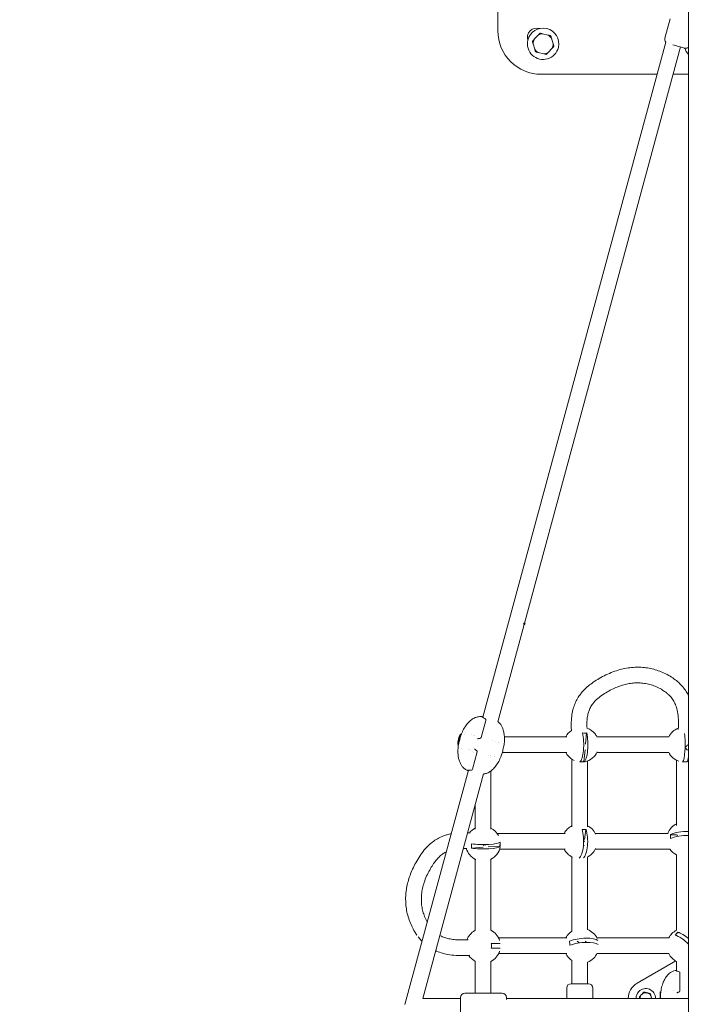
# Model space of a CAD drawing. Units: millimetres. Extents: x -3711 to 12993, y 12913 to 27163.
# Drawn here: x 7268 to 8048, y 20116 to 21247 of the extents above; entities that cross this region are included whole.
import ezdxf

# ---------------------------------------------------------------- set-up
doc = ezdxf.new("R2010")
doc.units = ezdxf.units.MM
doc.styles.get("Standard").update_dxf_attribs({"font": 'arial.ttf'})
doc.dimstyles.new('OLCU', dxfattribs={"dimtxt": 300, "dimasz": 225, "dimexe": 0.18, "dimexo": 0.0625, "dimgap": 80, "dimtad": 1, "dimdec": 0, "dimlfac": 0.1, "dimrnd": 5, "dimzin": 0, "dimdsep": 46, "dimtxsty": 'Standard', "dimcen": 0.09, "dimse1": 1, "dimse2": 1, "dimadec": 0, "dimazin": 0, "dimtfac": 1, "dimtdec": 0, "dimtofl": 0, "dimtmove": 0, "dimatfit": 3, "dimfxl": 1, "dimtolj": 1, "dimtzin": 0, "dimarcsym": 0})

# ---------------------------------------------------------------- blocks, each defined once
blk = doc.blocks.new('*D10')
at = {"color": 0, "lineweight": -2, "transparency": 16777216}
blk.add_line((-1936, 26850), (12893.2, 26850), dxfattribs=at)
at = {"color": 0, "transparency": 16777216}
for points in [[(-1936, 26866.7), (-1936, 26833.4), (-2036, 26850)], [(12893.2, 26866.7), (12893.2, 26833.4), (12993.2, 26850)]]:
    blk.add_solid(points, dxfattribs=at)
at = {"layer": 'Defpoints', "color": 0, "transparency": 16777216}
for p in [(12993.2, 26850), (-2036, 23188.6), (12993.2, 18692.9)]:
    blk.add_point(p, dxfattribs=at)
at = {"color": 0, "transparency": 16777216, "insert": (5478.6, 27032.1), "char_height": 200, "attachment_point": 5}
blk.add_mtext('\\A1;1505', dxfattribs=at)

msp = doc.modelspace()

# ---------------------------------------------------------------- linework, layer by layer
at = {"color": 0, "linetype": 'Continuous', "lineweight": 0}
for p, q in [((7817.3, 21234.1), (7817.3, 21534.1)), ((8036.2, 21419.2), (8036.2, 19779.5)), ((8015.1, 21247.8), (8009, 21225.6)), ((7799.9, 20445.8), (8010, 21221.2)), ((7863.5, 21229.1), (7858.9, 21224.3)), ((7875, 21229.1), (7868.5, 21230.6)), ((7880.7, 21219.1), (7878.8, 21225.5)), ((7817.2, 20440.7), (8027.1, 21215.5)), ((7857.7, 21219.2), (7859.6, 21212.8)), ((7874.9, 21209.1), (7879.5, 21214)), ((8031.8, 21214.2), (8018, 21218)), ((7863.4, 21209.2), (7869.9, 21207.7)), ((7999.9, 21184.1), (7867.3, 21184.1)), ((8036.2, 21184.1), (8018.6, 21184.1)), ((7803.3, 20442.3), (7798, 20422.6)), ((7771.7, 20418.6), (7772, 20418.5)), ((7772, 20419.2), (7772.2, 20419.1)), ((7772, 20418.5), (7772, 20418.5)), ((7772.8, 20422.1), (7773, 20422)), ((7772.9, 20422.7), (7773.1, 20422.6)), ((7773.1, 20422.6), (7773.1, 20422.6)), ((7811.3, 20418.9), (7811.3, 20418.9)), ((7824.8, 20423.4), (7896.4, 20423.4)), ((7917.9, 20415.1), (7919.1, 20427.8)), ((7931, 20423.4), (8013.7, 20423.4)), ((7789.5, 20410.8), (7789.5, 20410.8)), ((7916.1, 20395.1), (7917.3, 20408.3)), ((7793.5, 20406), (7788.2, 20386.3)), ((7789.1, 20405.8), (7789.1, 20405.8)), ((7806.8, 20402.5), (7806.8, 20402.5)), ((7809.3, 20401.8), (7809.3, 20401.8)), ((7809.3, 20400.2), (7809.3, 20400.2)), ((7822.3, 20405.4), (7896.4, 20405.4)), ((7902.3, 20320.2), (7902.3, 20397.6)), ((7920.3, 20320.2), (7920.3, 20395.7)), ((7931, 20405.4), (8013.7, 20405.4)), ((8022.3, 20321.7), (8022.3, 20396.5)), ((7710.6, 20116.2), (7783.4, 20385)), ((7784.9, 20390.5), (7784.9, 20390.5)), ((7809.3, 20317.5), (7809.3, 20384.2)), ((7911.9, 20395.1), (7912.2, 20395.1)), ((7914.8, 20395.1), (7916.1, 20395.1)), ((7916.1, 20395.1), (7916.3, 20394.8)), ((8029.6, 20395.1), (8029.7, 20395.1)), ((8034.2, 20394.9), (8034.3, 20394.8)), ((7731.1, 20122.9), (7800.9, 20380.7)), ((7791.3, 20317.5), (7791.3, 20345.3)), ((7916.9, 20305.3), (7918.3, 20316.9)), ((7816.5, 20312.4), (7894.5, 20312.4)), ((7929.2, 20312.4), (8012.8, 20312.4)), ((8015.4, 20310.8), (8023.1, 20310.8)), ((7800.3, 20296.6), (7787, 20295.7)), ((7819.7, 20297.8), (7806, 20296.9)), ((7819.3, 20294.4), (7894.5, 20294.4)), ((7819.7, 20297.8), (7819.7, 20299.9)), ((7820, 20297.6), (7819.7, 20297.8)), ((7916.3, 20298.4), (7915.6, 20299.1)), ((7929.2, 20294.4), (8015.1, 20294.4)), ((7791.3, 20201), (7791.3, 20282.8)), ((7809.3, 20201), (7809.3, 20282.8)), ((7902.3, 20200), (7902.3, 20285.5)), ((7920.3, 20201.8), (7920.3, 20285.5)), ((8022.3, 20201), (8022.3, 20287.8)), ((7791, 20200.9), (7790.6, 20200.9)), ((7818.2, 20192.4), (7896.4, 20192.4)), ((7931, 20192.4), (8013.7, 20192.4)), ((8023.5, 20198.7), (8024.4, 20197.8)), ((7820.1, 20185.9), (7809.7, 20185.9)), ((7809.7, 20180.9), (7820.1, 20180.9)), ((7818.2, 20174.4), (7896.4, 20174.4)), ((7931, 20174.4), (8013.7, 20174.4)), ((7790.6, 20165.9), (7791, 20165.9)), ((7791.3, 20128.9), (7791.3, 20165.5)), ((7809.3, 20128.9), (7809.3, 20165.5)), ((7902.3, 20139.9), (7902.3, 20166.6)), ((7920.3, 20139.9), (7920.3, 20164.7)), ((8021.4, 20166), (7977, 20140.4)), ((8022.3, 20154.6), (8022.3, 20165.5)), ((8022.3, 20150.3), (8022.3, 20150.3)), ((8026.3, 20152.1), (8026.3, 20131.7)), ((7901.3, 20139.9), (7901.9, 20139.9)), ((7901.9, 20139.9), (7921.3, 20139.9)), ((7822.3, 20128.9), (7779.3, 20128.9)), ((7896.3, 20134.9), (7896.3, 20122.9)), ((7926.3, 20134.9), (7926.3, 20122.9)), ((8018.5, 20131.6), (8018.5, 20131.6)), ((7731.1, 20122.9), (7774.3, 20122.9)), ((7774.3, 20103.9), (7774.3, 20123.9)), ((7827.3, 20123.9), (7827.3, 20121.6)), ((7827.3, 20122.9), (8036.2, 20122.9))]:
    msp.add_line(p, q, dxfattribs=at)
for centre, radius, start, end in [((7867.3, 21234.1), 50, 180, 270), ((7862.1, 21226.2), 11, 72.9167, 197.0833), ((7869.2, 21219.1), 18, 346.605, 166.605), ((7869.2, 21219.1), 18, 166.605, 346.605), ((7869.2, 21219.1), 12.5, 164.9626, 168.2474), ((7869.2, 21219.1), 11.5, 153.5624, 179.6476), ((7869.2, 21219.1), 11.5, 93.5624, 119.6476), ((7869.2, 21219.1), 12.5, 104.9626, 108.2474), ((7869.2, 21219.1), 11.5, 33.5624, 59.6476), ((7869.2, 21219.1), 12.5, 44.9626, 48.2474), ((8013.9, 21224.3), 5, 164.8018, 219.0371), ((7869.2, 21219.1), 11.5, 213.5624, 239.6476), ((7869.2, 21219.1), 12.5, 224.9626, 228.2474), ((7869.2, 21219.1), 11.5, 333.5624, 359.6476), ((7869.2, 21219.1), 12.5, 344.9626, 348.2474), ((8041.4, 21219.1), 11, 205.9241, 213.6974), ((8033.2, 21219.1), 5, 254.8018, 307.1991), ((8049.2, 21219.1), 18, 195.8146, 223.5729), ((7869.2, 21219.1), 11.5, 273.5624, 299.6476), ((7869.2, 21219.1), 12.5, 284.9626, 288.2474), ((7801.9, 20442.7), 1.5, 344.9122, 57.3086), ((7913.1, 20414.4), 20, 124.8639, 153.2563), ((7913.1, 20414.4), 20, 36.3599, 71.2138), ((8031.3, 20414.4), 20, 110.2876, 153.2563), ((7796.6, 20423), 1.5, 260.9116, 344.9122), ((7913.1, 20414.4), 20, 24.9325, 36.3599), ((7792.1, 20406.4), 1.5, 344.9122, 68.9128), ((7913.1, 20414.4), 20, 206.7437, 216.3599), ((7913.1, 20414.4), 20, 216.3599, 245.3179), ((7913.1, 20414.4), 20, 282.1934, 335.0675), ((8031.3, 20414.4), 20, 206.7437, 251.795), ((7786.8, 20386.7), 1.5, 272.5157, 344.9122), ((7800.3, 20300.6), 20, 116.7437, 141.9826), ((7800.3, 20300.6), 20, 28.7534, 63.2563), ((7911.3, 20303.4), 20, 116.7437, 153.2563), ((7911.3, 20303.4), 20, 45, 63.2563), ((7911.3, 20303.4), 20, 24.4964, 45), ((8031.2, 20305.7), 20, 116.2776, 154.1519), ((8031.2, 20305.7), 20, 154.1519, 160.5464), ((7800.3, 20300.6), 20, 195.9324, 244.1519), ((7800.3, 20300.6), 20, 294.9325, 350.2168), ((7911.3, 20303.4), 20, 206.7437, 225), ((7911.3, 20303.4), 20, 294.4964, 335.5036), ((8031.2, 20305.7), 20, 214.5382, 244.1739), ((7800.3, 20300.6), 20, 244.1519, 245.0675), ((7911.3, 20303.4), 20, 225, 245.5036), ((7800.3, 20183.4), 19.8, 118.1358, 159.5156), ((7800.3, 20183.4), 20, 116.7437, 118.955), ((7800.3, 20183.4), 20, 18.205, 63.2563), ((7913.1, 20183.4), 20, 135, 153.2563), ((7913.1, 20183.4), 20, 122.7622, 135), ((7913.1, 20183.4), 20, 24.9325, 68.9706), ((8031.3, 20183.4), 20, 116.9175, 153.2563), ((8031.3, 20183.4), 20, 116.7437, 116.9175), ((7800.3, 20183.4), 19.8, 161.05, 161.0529), ((7800.3, 20183.4), 9.68, 344.8131, 14.7397), ((7800.3, 20183.4), 19.8, 213.5396, 241.8642), ((7800.3, 20183.4), 20, 296.7437, 341.795), ((7913.1, 20183.4), 20, 206.7437, 237.2378), ((7913.1, 20183.4), 20, 315, 335.0675), ((8031.3, 20183.4), 20, 206.7437, 243.2563), ((7800.3, 20183.4), 20, 241.045, 243.2563), ((7913.1, 20183.4), 20, 291.0294, 315), ((8024.8, 20152.1), 1.5, 0, 71.5802), ((7901.3, 20134.9), 5, 90, 180), ((7921.3, 20134.9), 5, 0, 90), ((7987, 20123.1), 20, 120, 180.4901), ((7779.3, 20123.9), 5, 90, 180), ((7822.3, 20123.9), 5, 0, 90), ((7987, 20123.1), 11.1, 135.7682, 180.8791), ((7987, 20123.1), 11.2, 359.1209, 135.7682), ((7987, 20123.1), 7.5, 165.6946, 165.8417), ((7987, 20123.1), 6.5, 135.7682, 181.5082), ((7987, 20123.1), 6.5, 75.7682, 135.7682), ((7987, 20123.1), 7.5, 105.6946, 105.8417), ((7987, 20123.1), 6.5, 15.7682, 75.7682), ((7987, 20123.1), 7.5, 45.6946, 45.8417), ((7987, 20123.1), 6.5, 358.4918, 15.7682), ((8024.8, 20131.7), 1.5, 276.2949, 0)]:
    msp.add_arc(centre, radius, start, end, dxfattribs=at)
msp.add_ellipse((7847.7, 20553.2), major_axis=(1, 0), ratio=1, dxfattribs=at)
msp.add_ellipse((7847.7, 20553.2), major_axis=(1, 0), ratio=1, dxfattribs=at)
msp.add_ellipse((7847.7, 20553.2), major_axis=(1, 0), ratio=1, dxfattribs=at)
msp.add_ellipse((7847.7, 20553.2), major_axis=(1, 0), ratio=1, dxfattribs=at)
msp.add_ellipse((7847.7, 20553.2), major_axis=(1, 0), ratio=1, dxfattribs=at)
msp.add_ellipse((7847.7, 20553.2), major_axis=(1, 0), ratio=1, dxfattribs=at)
msp.add_ellipse((7847.7, 20553.2), major_axis=(1, 0), ratio=1, dxfattribs=at)
msp.add_ellipse((7847.7, 20553.2), major_axis=(1, 0), ratio=1, dxfattribs=at)
msp.add_ellipse((7847.7, 20553.2), major_axis=(1, 0), ratio=1, dxfattribs=at)
msp.add_ellipse((7847.7, 20553.2), major_axis=(1, 0), ratio=1, dxfattribs=at)
msp.add_ellipse((7847.7, 20553.2), major_axis=(1, 0), ratio=1, dxfattribs=at)
msp.add_ellipse((7847.7, 20553.2), major_axis=(1, 0), ratio=1, dxfattribs=at)
msp.add_ellipse((7847.7, 20553.2), major_axis=(1, 0), ratio=1, dxfattribs=at)
msp.add_ellipse((7847.7, 20553.2), major_axis=(1, 0), ratio=1, dxfattribs=at)
msp.add_ellipse((7847.7, 20553.2), major_axis=(1, 0), ratio=1, dxfattribs=at)
msp.add_ellipse((7847.7, 20553.2), major_axis=(1, 0), ratio=1, dxfattribs=at)
msp.add_ellipse((7847.7, 20553.2), major_axis=(1, 0), ratio=1, dxfattribs=at)
msp.add_ellipse((7847.7, 20553.2), major_axis=(1, 0), ratio=1, dxfattribs=at)
msp.add_ellipse((7847.7, 20553.2), major_axis=(1, 0), ratio=1, dxfattribs=at)
msp.add_ellipse((7847.7, 20553.2), major_axis=(1, 0), ratio=1, dxfattribs=at)
msp.add_ellipse((7847.7, 20553.2), major_axis=(1, 0), ratio=1, dxfattribs=at)
msp.add_ellipse((7847.7, 20553.2), major_axis=(1, 0), ratio=1, dxfattribs=at)
msp.add_ellipse((7847.7, 20553.2), major_axis=(1, 0), ratio=1, dxfattribs=at)
msp.add_ellipse((7847.7, 20553.2), major_axis=(1, 0), ratio=1, dxfattribs=at)
msp.add_ellipse((7847.7, 20553.2), major_axis=(1, 0), ratio=1, dxfattribs=at)
msp.add_ellipse((7847.7, 20553.2), major_axis=(1, 0), ratio=1, dxfattribs=at)
msp.add_ellipse((7847.7, 20553.2), major_axis=(1, 0), ratio=1, dxfattribs=at)
msp.add_ellipse((7847.7, 20553.2), major_axis=(1, 0), ratio=1, dxfattribs=at)
msp.add_ellipse((7847.7, 20553.2), major_axis=(1, 0), ratio=1, dxfattribs=at)
msp.add_ellipse((7847.7, 20553.2), major_axis=(1, 0), ratio=1, dxfattribs=at)
msp.add_ellipse((7847.7, 20553.2), major_axis=(1, 0), ratio=1, dxfattribs=at)
msp.add_ellipse((7847.7, 20553.2), major_axis=(1, 0), ratio=1, dxfattribs=at)
msp.add_ellipse((7847.7, 20553.2), major_axis=(1, 0), ratio=1, dxfattribs=at)
msp.add_ellipse((7847.7, 20553.2), major_axis=(1, 0), ratio=1, dxfattribs=at)
msp.add_ellipse((7847.7, 20553.2), major_axis=(1, 0), ratio=1, dxfattribs=at)
msp.add_ellipse((7847.7, 20553.2), major_axis=(1, 0), ratio=1, dxfattribs=at)
msp.add_ellipse((7847.7, 20553.2), major_axis=(1, 0), ratio=1, dxfattribs=at)
msp.add_ellipse((7847.7, 20553.2), major_axis=(1, 0), ratio=1, dxfattribs=at)
msp.add_ellipse((7847.7, 20553.2), major_axis=(1, 0), ratio=1, dxfattribs=at)
msp.add_ellipse((7847.7, 20553.2), major_axis=(1, 0), ratio=1, dxfattribs=at)
msp.add_ellipse((7847.7, 20553.2), major_axis=(1, 0), ratio=1, dxfattribs=at)
msp.add_ellipse((7847.7, 20553.2), major_axis=(1, 0), ratio=1, dxfattribs=at)
msp.add_ellipse((7847.7, 20553.2), major_axis=(1, 0), ratio=1, dxfattribs=at)
msp.add_ellipse((7847.7, 20553.2), major_axis=(1, 0), ratio=1, dxfattribs=at)
msp.add_ellipse((7847.7, 20553.2), major_axis=(1, 0), ratio=1, dxfattribs=at)
msp.add_ellipse((7847.7, 20553.2), major_axis=(1, 0), ratio=1, dxfattribs=at)
msp.add_ellipse((7847.7, 20553.2), major_axis=(1, 0), ratio=1, dxfattribs=at)
msp.add_ellipse((7847.7, 20553.2), major_axis=(1, 0), ratio=1, dxfattribs=at)
msp.add_ellipse((7847.7, 20553.2), major_axis=(1, 0), ratio=1, dxfattribs=at)
msp.add_ellipse((7847.7, 20553.2), major_axis=(1, 0), ratio=1, dxfattribs=at)
msp.add_ellipse((7847.7, 20553.2), major_axis=(1, 0), ratio=1, dxfattribs=at)
msp.add_ellipse((7847.7, 20553.2), major_axis=(1, 0), ratio=1, dxfattribs=at)
msp.add_ellipse((7847.7, 20553.2), major_axis=(1, 0), ratio=1, dxfattribs=at)
msp.add_ellipse((7847.7, 20553.2), major_axis=(1, 0), ratio=1, dxfattribs=at)
msp.add_ellipse((7847.7, 20553.2), major_axis=(1, 0), ratio=1, dxfattribs=at)
msp.add_ellipse((7847.7, 20553.2), major_axis=(1, 0), ratio=1, dxfattribs=at)
msp.add_ellipse((7847.7, 20553.2), major_axis=(1, 0), ratio=1, dxfattribs=at)
msp.add_ellipse((7847.7, 20553.2), major_axis=(1, 0), ratio=1, dxfattribs=at)
msp.add_ellipse((7847.7, 20553.2), major_axis=(1, 0), ratio=1, dxfattribs=at)
msp.add_ellipse((7847.7, 20553.2), major_axis=(1, 0), ratio=1, dxfattribs=at)
msp.add_ellipse((7847.7, 20553.2), major_axis=(1, 0), ratio=1, dxfattribs=at)
msp.add_ellipse((7847.7, 20553.2), major_axis=(1, 0), ratio=1, dxfattribs=at)
msp.add_ellipse((7847.7, 20553.2), major_axis=(1, 0), ratio=1, dxfattribs=at)
msp.add_ellipse((7847.7, 20553.2), major_axis=(1, 0), ratio=1, dxfattribs=at)
msp.add_ellipse((7847.7, 20553.2), major_axis=(1, 0), ratio=1, dxfattribs=at)
msp.add_ellipse((7847.7, 20553.2), major_axis=(1, 0), ratio=1, dxfattribs=at)
msp.add_ellipse((7847.7, 20553.2), major_axis=(1, 0), ratio=1, dxfattribs=at)
msp.add_ellipse((7847.7, 20553.2), major_axis=(1, 0), ratio=1, dxfattribs=at)
msp.add_ellipse((7847.7, 20553.2), major_axis=(1, 0), ratio=1, dxfattribs=at)
msp.add_ellipse((7847.7, 20553.2), major_axis=(1, 0), ratio=1, dxfattribs=at)
msp.add_ellipse((7847.7, 20553.2), major_axis=(1, 0), ratio=1, dxfattribs=at)
msp.add_ellipse((7847.7, 20553.2), major_axis=(1, 0), ratio=1, dxfattribs=at)
msp.add_ellipse((7847.7, 20553.2), major_axis=(1, 0), ratio=1, dxfattribs=at)
msp.add_ellipse((7847.7, 20553.2), major_axis=(1, 0), ratio=1, dxfattribs=at)
msp.add_ellipse((7847.7, 20553.2), major_axis=(1, 0), ratio=1, dxfattribs=at)
msp.add_ellipse((7847.7, 20553.2), major_axis=(1, 0), ratio=1, dxfattribs=at)
msp.add_ellipse((7847.7, 20553.2), major_axis=(1, 0), ratio=1, dxfattribs=at)
msp.add_ellipse((7847.7, 20553.2), major_axis=(1, 0), ratio=1, dxfattribs=at)
msp.add_ellipse((7847.7, 20553.2), major_axis=(1, 0), ratio=1, dxfattribs=at)
msp.add_ellipse((7847.7, 20553.2), major_axis=(1, 0), ratio=1, dxfattribs=at)
msp.add_ellipse((7847.7, 20553.2), major_axis=(1, 0), ratio=1, dxfattribs=at)
msp.add_ellipse((7847.7, 20553.2), major_axis=(1, 0), ratio=1, dxfattribs=at)
msp.add_ellipse((7847.7, 20553.2), major_axis=(1, 0), ratio=1, dxfattribs=at)
msp.add_ellipse((7847.7, 20553.2), major_axis=(1, 0), ratio=1, dxfattribs=at)
msp.add_ellipse((7847.7, 20553.2), major_axis=(1, 0), ratio=1, dxfattribs=at)
msp.add_ellipse((7847.7, 20553.2), major_axis=(1, 0), ratio=1, dxfattribs=at)
msp.add_ellipse((7847.7, 20553.2), major_axis=(1, 0), ratio=1, dxfattribs=at)
msp.add_ellipse((7847.7, 20553.2), major_axis=(1, 0), ratio=1, dxfattribs=at)
msp.add_ellipse((7847.7, 20553.2), major_axis=(1, 0), ratio=1, dxfattribs=at)
msp.add_ellipse((7847.7, 20553.2), major_axis=(1, 0), ratio=1, dxfattribs=at)
msp.add_ellipse((7847.7, 20553.2), major_axis=(1, 0), ratio=1, dxfattribs=at)
msp.add_ellipse((7847.7, 20553.2), major_axis=(1, 0), ratio=1, dxfattribs=at)
msp.add_ellipse((7847.7, 20553.2), major_axis=(1, 0), ratio=1, dxfattribs=at)
msp.add_ellipse((7847.7, 20553.2), major_axis=(1, 0), ratio=1, dxfattribs=at)
msp.add_ellipse((7847.7, 20553.2), major_axis=(1, 0), ratio=1, dxfattribs=at)
msp.add_ellipse((7847.7, 20553.2), major_axis=(1, 0), ratio=1, dxfattribs=at)
msp.add_ellipse((7847.7, 20553.2), major_axis=(1, 0), ratio=1, dxfattribs=at)
msp.add_ellipse((7847.7, 20553.2), major_axis=(1, 0), ratio=1, dxfattribs=at)
msp.add_ellipse((7847.7, 20553.2), major_axis=(1, 0), ratio=1, dxfattribs=at)
msp.add_ellipse((7847.7, 20553.2), major_axis=(1, 0), ratio=1, dxfattribs=at)
msp.add_ellipse((7847.7, 20553.2), major_axis=(1, 0), ratio=1, dxfattribs=at)
msp.add_ellipse((7847.7, 20553.2), major_axis=(1, 0), ratio=1, dxfattribs=at)
msp.add_ellipse((7847.7, 20553.2), major_axis=(1, 0), ratio=1, dxfattribs=at)
msp.add_ellipse((7847.7, 20553.2), major_axis=(1, 0), ratio=1, dxfattribs=at)
msp.add_ellipse((7847.7, 20553.2), major_axis=(1, 0), ratio=1, dxfattribs=at)
msp.add_ellipse((7847.7, 20553.2), major_axis=(1, 0), ratio=1, dxfattribs=at)
msp.add_ellipse((7847.7, 20553.2), major_axis=(1, 0), ratio=1, dxfattribs=at)
msp.add_ellipse((7847.7, 20553.2), major_axis=(1, 0), ratio=1, dxfattribs=at)
msp.add_ellipse((7847.7, 20553.2), major_axis=(1, 0), ratio=1, dxfattribs=at)
msp.add_ellipse((7847.7, 20553.2), major_axis=(1, 0), ratio=1, dxfattribs=at)
msp.add_ellipse((7847.7, 20553.2), major_axis=(1, 0), ratio=1, dxfattribs=at)
msp.add_ellipse((7847.7, 20553.2), major_axis=(1, 0), ratio=1, dxfattribs=at)
msp.add_ellipse((7847.7, 20553.2), major_axis=(1, 0), ratio=1, dxfattribs=at)
msp.add_ellipse((7847.7, 20553.2), major_axis=(1, 0), ratio=1, dxfattribs=at)
msp.add_ellipse((7847.7, 20553.2), major_axis=(1, 0), ratio=1, dxfattribs=at)
msp.add_ellipse((7847.7, 20553.2), major_axis=(1, 0), ratio=1, dxfattribs=at)
msp.add_ellipse((7847.7, 20553.2), major_axis=(1, 0), ratio=1, dxfattribs=at)
msp.add_ellipse((7847.7, 20553.2), major_axis=(1, 0), ratio=1, dxfattribs=at)
msp.add_ellipse((7847.7, 20553.2), major_axis=(1, 0), ratio=1, dxfattribs=at)
msp.add_ellipse((7847.7, 20553.2), major_axis=(1, 0), ratio=1, dxfattribs=at)
msp.add_ellipse((7847.7, 20553.2), major_axis=(1, 0), ratio=1, dxfattribs=at)
msp.add_ellipse((7847.7, 20553.2), major_axis=(1, 0), ratio=1, dxfattribs=at)
msp.add_ellipse((7847.7, 20553.2), major_axis=(1, 0), ratio=1, dxfattribs=at)
msp.add_ellipse((7847.7, 20553.2), major_axis=(1, 0), ratio=1, dxfattribs=at)
msp.add_ellipse((7847.7, 20553.2), major_axis=(1, 0), ratio=1, dxfattribs=at)
at = {"color": 0, "linetype": 'Continuous', "lineweight": 0, "extrusion": (0, 0, -1)}
for centre, major_axis, ratio, start_param, end_param in [((7772.4, 20420.6), (-1.24, -4.59), 0.054128, -1.570796, 1.570796), ((7771.9, 20419.1), (-0.182, -0.676), 0.054128, -0.389918, 2.484314), ((7772.1, 20419.1), (-0.182, -0.676), 0.054128, -2.484313, 0.389918), ((7772.4, 20420.6), (1.24, 4.59), 0.054128, -1.570796, 1.570796), ((7772.7, 20422.2), (0.182, 0.676), 0.054128, -2.484313, 0.389918), ((7773, 20422.1), (0.182, 0.676), 0.054128, -0.389918, 2.484314), ((7773.2, 20423.7), (0.182, 0.676), 0.054128, -1.437116, 1.437116), ((7777.2, 20419.3), (2.15, 6.62), 0.000001, 0.000005, 0.000026), ((7915.5, 20414.4), (0, -19.8), 0.258819, -2.312209, -0.153242), ((7771.6, 20417.6), (-0.182, -0.676), 0.054128, -1.437116, 1.437116), ((7777.2, 20419.3), (-2.23, -8.83), 0, -0.000001, 0.000006), ((8033.8, 20414.4), (0, -19.8), 0.173648, -0.780061, -0.147138), ((7911.6, 20397.9), (-9.64, 0.88), 0.320367, -2.104792, -1.582473), ((8030.3, 20397.9), (-9.66, 0.6), 0.332294, -2.01322, -1.490901), ((7913.6, 20303.4), (0, -19.8), 0.34202, -2.320732, -0.283445), ((8031, 20308.1), (19.8, 1.2), 0.332294, -2.465724, -1.28745), ((7800.3, 20298.1), (19.8, 0), 0.173648, 0.146271, 2.306973), ((7800.3, 20301.6), (9, 0), 0.259808, 0.884878, 1.498513), ((7816.8, 20301.7), (0.6, -9.66), 0.332294, -1.642887, -1.120568), ((7912.9, 20185.8), (19.7, 2.3), 0.304099, -2.283669, -0.228649), ((8032.9, 20185.1), (14.6, -13.5), 0.357418, -2.519037, -1.675863), ((8031.3, 20183.4), (-8.97, -8.97), 0.087489, 4.230527, 4.323848)]:
    msp.add_ellipse(centre, major_axis=major_axis, ratio=ratio, start_param=start_param, end_param=end_param, dxfattribs=at)
at = {"color": 0, "linetype": 'Continuous', "lineweight": 0}
for centre, major_axis, ratio, start_param, end_param in [((7771.4, 20417.3), (0.34, 1.25), 0.054128, -1.437116, 0.389918), ((7771.6, 20417.3), (0.34, 1.25), 0.054128, -0.389918, 1.437116), ((7772.2, 20420.7), (0.34, 1.25), 0.054128, -2.484314, -0.657279), ((7772.4, 20420.6), (-0.39, -1.45), 0.054128, -1.570796, 1.570796), ((7772.4, 20420.6), (0.39, 1.45), 0.054128, -1.570796, 1.570796), ((7772.6, 20420.6), (-0.34, -1.25), 0.054128, -2.484314, -0.657279), ((7773.2, 20424), (-0.34, -1.25), 0.054128, -0.389918, 1.437116), ((7773.4, 20423.9), (-0.34, -1.25), 0.054128, -1.437116, 0.389918), ((7791.2, 20415.5), (-8.68, 2.37), 0.999999, -1.268263, -1.268188), ((7910.7, 20414.4), (0, -19.8), 0.258819, 0.152374, 2.313076), ((7914.7, 20430.9), (9.64, -0.88), 0.320367, -1.55912, -1.036801), ((8028.8, 20414.4), (0, -19.8), 0.173648, 0.146271, 2.276283), ((7791.2, 20415.5), (8.69, -2.35), 0.999999, -1.931003, -1.930914), ((7908.9, 20303.4), (0, -19.8), 0.34202, 0.243987, 2.321599), ((7913.3, 20320), (9.62, -1.12), 0.304099, -1.468637, -0.946318), ((8013.9, 20305.7), (0, 9.68), 0.173648, -1.48616, -0.963844), ((8031.3, 20303.4), (-19.8, -1.2), 0.332294, -1.838809, -0.676228), ((7800.3, 20303.1), (19.8, 0), 0.173648, -2.306105, -0.147138), ((7783.9, 20299.6), (-0.6, 9.66), 0.332294, -2.021025, -1.498706), ((7800.7, 20300.4), (8.9, -10.8), 0.038594, -1.529452, -1.494493), ((8019.1, 20195.8), (6.9, 6.79), 0.122788, -1.461913, -0.939597), ((8029.8, 20181.7), (-14.6, 13.5), 0.357418, -1.683726, -0.622916), ((7896.7, 20183.4), (0, 9.68), 0.34202, -1.500786, -0.978471), ((7913.4, 20181), (19.7, 2.3), 0.304099, 0.26185, 2.283309), ((8003.7, 20123.1), (0, 7), 0.008535, 0.012143, 1.570796), ((8003.7, 20123.1), (0, -7), 0.008535, -1.570796, -1.546365)]:
    msp.add_ellipse(centre, major_axis=major_axis, ratio=ratio, start_param=start_param, end_param=end_param, dxfattribs=at)
for points, weights in [([(7857, 21221.7), (7857.4, 21220.4), (7857.7, 21219.2)], [1, 1.00584268961, 1]), ([(7858.9, 21224.3), (7858.1, 21223.4), (7857.1, 21222.4)], [1, 1.00584268961, 1]), ([(7865.3, 21231), (7864.4, 21230), (7863.5, 21229.1)], [1, 1.00584268961, 1]), ([(7868.5, 21230.6), (7867.3, 21230.9), (7866, 21231.2)], [1, 1.00584268961, 1]), ([(7877.5, 21228.5), (7876.2, 21228.8), (7875, 21229.1)], [1, 1.00584268961, 1]), ([(7878.8, 21225.5), (7878.4, 21226.7), (7878.1, 21228)], [1, 1.00584268961, 1]), ([(7859.6, 21212.8), (7860, 21211.6), (7860.4, 21210.3)], [1, 1.00584268961, 1]), ([(7860.9, 21209.8), (7862.2, 21209.5), (7863.4, 21209.2)], [1, 1.00584268961, 1]), ([(7879.5, 21214), (7880.4, 21214.9), (7881.3, 21215.9)], [1, 1.00584268961, 1]), ([(7881.5, 21216.6), (7881.1, 21217.9), (7880.7, 21219.1)], [1, 1.00584268961, 1]), ([(7869.9, 21207.7), (7871.1, 21207.4), (7872.4, 21207.1)], [1, 1.00584268961, 1]), ([(7873.1, 21207.3), (7874.1, 21208.2), (7874.9, 21209.1)], [1, 1.00584268961, 1]), ([(7982.3, 20127.6), (7981.1, 20126.4), (7979.7, 20124.9)], [1, 1.03774904333, 1]), ([(7979.7, 20124.9), (7980, 20123.9), (7980.3, 20122.9)], [1, 1.0203704968, 1.01875595222]), ([(7984.9, 20130.3), (7983.5, 20128.9), (7982.3, 20127.6)], [1, 1.03774904333, 1]), ([(7988.6, 20129.4), (7986.9, 20129.8), (7984.9, 20130.3)], [1, 1.03774904333, 1]), ([(7992.2, 20128.5), (7990.3, 20129), (7988.6, 20129.4)], [1, 1.03774904333, 1]), ([(7993.2, 20124.9), (7992.8, 20126.5), (7992.2, 20128.5)], [1, 1.03774904333, 1]), ([(7993.8, 20122.9), (7993.5, 20123.9), (7993.2, 20124.9)], [1.01862884343, 1.02102790483, 1])]:
    msp.add_rational_spline(points, weights, degree=2, dxfattribs=at)
for points, knots in [([(7903.7, 20455.5), (7904.3, 20457.6), (7905, 20459.7), (7906.7, 20463.7), (7907.6, 20465.6), (7909.8, 20469.2), (7910.9, 20470.9), (7913.5, 20474.2), (7914.9, 20475.8), (7917.9, 20478.9), (7919.5, 20480.4), (7923, 20483.3), (7924.9, 20484.7), (7929, 20487.6), (7931.3, 20489), (7936.1, 20491.8), (7938.7, 20493.2), (7944, 20495.7), (7946.7, 20496.9), (7952, 20498.9), (7954.7, 20499.8), (7959.9, 20501.2), (7962.5, 20501.8), (7967.6, 20502.6), (7970.1, 20502.9), (7975.1, 20503.3), (7977.5, 20503.3), (7982.4, 20503.2), (7984.9, 20503), (7989.7, 20502.4), (7992.1, 20501.9), (7996.8, 20500.8), (7999.1, 20500.1), (8003.7, 20498.5), (8006, 20497.6), (8010.6, 20495.5), (8012.8, 20494.3), (8017, 20491.7), (8018.9, 20490.4), (8020.8, 20489)], [0, 0, 0, 0, 6.719544, 6.719544, 13.284264, 13.284264, 19.65112, 19.65112, 26.072002, 26.072002, 32.793558, 32.793558, 40.00911, 40.00911, 48.04941, 48.04941, 56.855727, 56.855727, 65.726226, 65.726226, 74.087938, 74.087938, 81.988589, 81.988589, 89.609072, 89.609072, 97.029856, 97.029856, 104.456444, 104.456444, 111.889625, 111.889625, 119.379979, 119.379979, 127.059639, 127.059639, 134.931731, 134.931731, 142.293104, 142.293104, 142.293104, 142.293104]), ([(8020.8, 20489), (8022.7, 20487.6), (8024.4, 20486), (8027.7, 20482.8), (8029.2, 20481.2), (8032, 20477.7), (8033.2, 20475.9), (8035, 20473), (8035.6, 20471.8), (8036.2, 20470.6)], [0, 0, 0, 0, 7.233114, 7.233114, 14.271887, 14.271887, 20.947617, 20.947617, 25.047272, 25.047272, 25.047272, 25.047272]), ([(8009.9, 20474.7), (8008.3, 20475.8), (8006.7, 20476.9), (8003.2, 20479), (8001.4, 20479.9), (7997.5, 20481.6), (7995.4, 20482.4), (7991.2, 20483.7), (7989.1, 20484.2), (7984.8, 20484.9), (7982.7, 20485.1), (7978.4, 20485.3), (7976.3, 20485.3), (7972.2, 20485.1), (7970.1, 20484.8), (7966, 20484.1), (7964, 20483.6), (7959.8, 20482.5), (7957.8, 20481.8), (7953.6, 20480.3), (7951.5, 20479.4), (7947.3, 20477.4), (7945.1, 20476.2), (7940.7, 20473.7), (7938.5, 20472.3), (7934.3, 20469.3), (7932.4, 20467.8), (7929, 20464.6), (7927.6, 20463.1), (7925.2, 20460), (7924.3, 20458.5), (7922.7, 20455.4), (7922.1, 20453.9), (7921.4, 20451.8), (7921.2, 20451.2), (7921, 20450.7)], [0, 0, 0, 0, 6.286525, 6.286525, 12.881226, 12.881226, 19.88277, 19.88277, 26.789079, 26.789079, 33.394055, 33.394055, 39.772001, 39.772001, 46.027776, 46.027776, 52.328577, 52.328577, 58.822208, 58.822208, 65.66911, 65.66911, 73.060713, 73.060713, 81.028726, 81.028726, 88.754346, 88.754346, 95.318157, 95.318157, 100.934165, 100.934165, 106.157312, 106.157312, 108.010198, 108.010198, 108.010198, 108.010198]), ([(8024.3, 20431.6), (8024.3, 20431.8), (8024.3, 20432), (8024.6, 20435.9), (8024.6, 20439.5), (8024.3, 20446.2), (8024, 20449.2), (8023, 20454.5), (8022.4, 20456.8), (8020.9, 20460.9), (8020.1, 20462.7), (8018.2, 20465.9), (8017.2, 20467.4), (8015, 20470.1), (8013.8, 20471.3), (8011.7, 20473.2), (8010.8, 20474), (8009.9, 20474.7)], [9.351163, 9.351163, 9.351163, 9.351163, 10.003384, 10.003384, 22.06588, 22.06588, 31.949164, 31.949164, 39.837709, 39.837709, 46.35786, 46.35786, 52.116287, 52.116287, 57.624887, 57.624887, 61.360811, 61.360811, 61.360811, 61.360811]), ([(7901.7, 20430.4), (7901.7, 20431.2), (7901.6, 20432.1), (7901.4, 20436.2), (7901.4, 20439.4), (7901.8, 20445.4), (7902.1, 20448.2), (7902.9, 20452.4), (7903.3, 20454), (7903.7, 20455.5)], [7.30867, 7.30867, 7.30867, 7.30867, 10.007589, 10.007589, 19.901058, 19.901058, 28.407524, 28.407524, 33.266815, 33.266815, 33.266815, 33.266815]), ([(7773.5, 20420.3), (7774.3, 20423.3), (7775.2, 20426.3), (7777.4, 20431.1), (7778.4, 20433), (7780.6, 20436.4), (7781.8, 20438), (7784.3, 20440.7), (7785.6, 20441.9), (7788.2, 20443.9), (7789.6, 20444.8), (7792.3, 20445.9), (7793.6, 20446.3), (7796, 20446.7), (7797.1, 20446.8), (7798.3, 20446.7)], [0, 0, 0, 0, 9.303785, 9.303785, 15.782536, 15.782536, 21.597936, 21.597936, 26.949016, 26.949016, 31.73254, 31.73254, 35.769164, 35.769164, 39.174636, 39.174636, 39.174636, 39.174636]), ([(7798.3, 20446.7), (7798.4, 20446.7), (7798.4, 20446.7), (7798.5, 20446.7), (7798.6, 20446.7), (7798.7, 20446.6), (7798.8, 20446.6), (7798.9, 20446.6), (7799, 20446.5), (7799.2, 20446.5), (7799.2, 20446.5), (7799.3, 20446.4), (7799.4, 20446.4), (7799.6, 20446.3), (7799.8, 20446.2), (7800, 20446.1)], [0, 0, 0, 0, 0.334212, 0.334212, 0.716668, 0.716668, 1.448951, 1.448951, 2.54572, 2.54572, 2.956994, 2.956994, 3.574027, 3.574027, 4.835739, 4.835739, 4.835739, 4.835739]), ([(7799.2, 20446.3), (7799.2, 20446.3), (7799.2, 20446.3), (7799.3, 20446.2), (7799.4, 20446.2), (7799.6, 20446), (7799.9, 20445.8), (7800.6, 20445.3), (7801.1, 20445), (7802, 20444.4), (7802.4, 20444.2), (7802.7, 20444)], [2.437798, 2.437798, 2.437798, 2.437798, 2.962435, 2.962435, 4.222863, 4.222863, 6.451298, 6.451298, 9.205459, 9.205459, 10.73815, 10.73815, 10.73815, 10.73815]), ([(7817.2, 20440.8), (7817.5, 20440.6), (7817.8, 20440.3), (7819, 20439.3), (7819.8, 20438.4), (7821.2, 20436.5), (7821.7, 20435.5), (7822.8, 20433.3), (7823.2, 20432.1), (7823.9, 20429.4), (7824.2, 20427.9), (7824.7, 20424.8), (7824.8, 20423), (7824.9, 20419.4), (7824.8, 20417.6), (7824.3, 20413.8), (7823.9, 20411.9), (7823.3, 20409.1), (7823, 20408), (7822.8, 20407)], [2.641132, 2.641132, 2.641132, 2.641132, 3.78976, 3.78976, 7.365561, 7.365561, 10.894847, 10.894847, 14.731076, 14.731076, 19.257012, 19.257012, 24.460603, 24.460603, 30.068065, 30.068065, 35.805621, 35.805621, 38.923225, 38.923225, 38.923225, 38.923225]), ([(7921, 20450.7), (7920.6, 20449), (7920.2, 20447.2), (7919.7, 20443.5), (7919.5, 20441.6), (7919.4, 20437.6), (7919.5, 20435.4), (7919.6, 20433.1), (7919.6, 20433), (7919.6, 20432.9)], [0, 0, 0, 0, 5.685374, 5.685374, 11.62966, 11.62966, 18.387272, 18.387272, 18.756325, 18.756325, 18.756325, 18.756325]), ([(7781.7, 20385.1), (7780.5, 20385.6), (7779.4, 20386.3), (7777.6, 20388), (7776.8, 20388.9), (7775.3, 20390.8), (7774.7, 20391.8), (7773.7, 20394), (7773.2, 20395.2), (7772.4, 20397.9), (7772.1, 20399.4), (7771.6, 20402.5), (7771.5, 20404.2), (7771.4, 20407.7), (7771.5, 20409.5), (7771.9, 20413.2), (7772.2, 20415.2), (7772.9, 20418.1), (7773.2, 20419.2), (7773.5, 20420.3)], [0, 0, 0, 0, 3.822725, 3.822725, 7.446944, 7.446944, 11.017387, 11.017387, 14.922788, 14.922788, 19.487949, 19.487949, 24.597564, 24.597564, 29.992119, 29.992119, 35.807238, 35.807238, 39.196306, 39.196306, 39.196306, 39.196306]), ([(7773.6, 20425.2), (7773.7, 20425.3), (7773.8, 20425.4), (7774.1, 20425.8), (7774.2, 20426), (7774.7, 20426.4), (7775, 20426.7), (7775.5, 20427), (7775.5, 20427.1), (7775.6, 20427.1)], [2.99942223, 2.99942223, 2.99942223, 2.99942223, 3.02433392, 3.02433392, 3.04924562, 3.04924562, 3.07415731, 3.07415731, 3.07964607, 3.07964607, 3.07964607, 3.07964607]), ([(7796.3, 20421.6), (7795.8, 20421.6), (7795.4, 20421.7), (7794.8, 20421.6), (7794.6, 20421.5), (7794.3, 20421.3), (7794.1, 20421.2), (7794, 20421), (7794, 20421), (7793.9, 20420.9)], [0, 0, 0, 0, 1.870829, 1.870829, 3.544227, 3.544227, 4.657243, 4.657243, 4.91939, 4.91939, 4.91939, 4.91939]), ([(7771.9, 20413.3), (7771.7, 20413.8), (7771.6, 20414.2), (7771.4, 20414.9), (7771.3, 20415.1), (7771.2, 20415.6), (7771.2, 20415.8), (7771.2, 20416), (7771.1, 20416), (7771.1, 20416.1)], [0.06194693, 0.06194693, 0.06194693, 0.06194693, 0.08658554, 0.08658554, 0.11149723, 0.11149723, 0.13640893, 0.13640893, 0.14217032, 0.14217032, 0.14217032, 0.14217032]), ([(7790.9, 20409.5), (7790.9, 20409.3), (7790.9, 20409.2), (7791.1, 20408.8), (7791.2, 20408.7), (7791.5, 20408.4), (7791.6, 20408.3), (7792, 20408), (7792.3, 20407.9), (7792.6, 20407.8)], [18.679015, 18.679015, 18.679015, 18.679015, 19.541905, 19.541905, 21.18866, 21.18866, 22.306661, 22.306661, 23.480957, 23.480957, 23.480957, 23.480957]), ([(7822.8, 20407), (7821.9, 20404), (7821, 20401.1), (7818.8, 20396.2), (7817.8, 20394.2), (7815.5, 20390.8), (7814.4, 20389.2), (7811.9, 20386.4), (7810.6, 20385.2), (7807.9, 20383.1), (7806.5, 20382.3), (7803.8, 20381.2), (7802.6, 20380.9), (7801.2, 20380.7), (7801, 20380.7), (7800.9, 20380.6)], [0, 0, 0, 0, 9.315584, 9.315584, 16.022665, 16.022665, 21.773658, 21.773658, 27.283664, 27.283664, 32.078954, 32.078954, 35.950058, 35.950058, 36.346581, 36.346581, 36.346581, 36.346581]), ([(8035.4, 20414.2), (8035.3, 20414.1), (8035.1, 20414), (8035, 20413.9), (8034.1, 20413), (8033.2, 20412.2), (8032.2, 20411.4)], [3.652575, 3.652575, 3.652575, 3.652575, 3.7230758, 3.7230758, 3.7230758, 4.1928602, 4.1928602, 4.1928602, 4.1928602]), ([(8035, 20408.2), (8034.8, 20408.3), (8034.6, 20408.5), (8033.9, 20409), (8033.4, 20409.5), (8032.8, 20410.1), (8032.5, 20410.3), (8032.3, 20410.6), (8032.3, 20410.7), (8032.2, 20410.7)], [9.9666586, 9.9666586, 9.9666586, 9.9666586, 10.0478182, 10.0478182, 10.2932416, 10.2932416, 10.4159533, 10.4159533, 10.447908, 10.447908, 10.447908, 10.447908]), ([(7783.4, 20384.7), (7783.3, 20384.7), (7783.3, 20384.7), (7783.2, 20384.7), (7783.1, 20384.7), (7782.8, 20384.8), (7782.7, 20384.8), (7782.4, 20384.8), (7782.3, 20384.9), (7782.1, 20384.9), (7782.1, 20384.9), (7781.9, 20384.9), (7781.9, 20384.9), (7781.8, 20385), (7781.7, 20385), (7781.7, 20385.1)], [7.007925, 7.007925, 7.007925, 7.007925, 7.104415, 7.104415, 7.840316, 7.840316, 8.944794, 8.944794, 10.303552, 10.303552, 10.978776, 10.978776, 11.323709, 11.323709, 11.682806, 11.682806, 11.682806, 11.682806]), ([(7786.9, 20385.2), (7786.1, 20385.2), (7785.3, 20385.1), (7784.1, 20385.1), (7783.6, 20385), (7783, 20385), (7782.9, 20385), (7782.7, 20385), (7782.7, 20385), (7782.7, 20385)], [0, 0, 0, 0, 2.950166, 2.950166, 5.902805, 5.902805, 7.307504, 7.307504, 8.290045, 8.290045, 8.290045, 8.290045]), ([(7724.3, 20195.8), (7723.5, 20197.1), (7722.6, 20198.3), (7720.6, 20201.7), (7719.4, 20203.8), (7717.3, 20208.3), (7716.4, 20210.6), (7714.7, 20215.4), (7713.9, 20217.8), (7712.8, 20222.8), (7712.3, 20225.2), (7711.7, 20230.2), (7711.5, 20232.6), (7711.4, 20237.5), (7711.4, 20240), (7711.8, 20244.9), (7712.1, 20247.3), (7713, 20252.2), (7713.5, 20254.6), (7714.8, 20259.5), (7715.6, 20261.9), (7717.3, 20266.7), (7718.3, 20269.2), (7720.5, 20274), (7721.8, 20276.5), (7724.5, 20281.4), (7726, 20283.9), (7729.2, 20288.8), (7730.9, 20291.2), (7734.5, 20295.5), (7736.3, 20297.4), (7740, 20300.8), (7741.8, 20302.3), (7745.5, 20304.9), (7747.3, 20306.1), (7751.1, 20308.1), (7753, 20308.9), (7756.3, 20310.2), (7757.8, 20310.6), (7759.2, 20311)], [2.480432, 2.480432, 2.480432, 2.480432, 7.229019, 7.229019, 14.739815, 14.739815, 22.560114, 22.560114, 30.432231, 30.432231, 38.136957, 38.136957, 45.623646, 45.623646, 53.0659, 53.0659, 60.429026, 60.429026, 67.918836, 67.918836, 75.518891, 75.518891, 83.372237, 83.372237, 91.641928, 91.641928, 100.419222, 100.419222, 109.340457, 109.340457, 117.48173, 117.48173, 124.653466, 124.653466, 131.285928, 131.285928, 137.659196, 137.659196, 142.299327, 142.299327, 142.299327, 142.299327]), ([(7916.4, 20303.4), (7916.3, 20303.2), (7916.1, 20302.9), (7915.9, 20302.5), (7915.8, 20302.4), (7915.7, 20302.3)], [-0.34189, -0.34189, -0.34189, -0.34189, -0.2617473, -0.2617473, -0.2132592, -0.2132592, -0.2132592, -0.2132592]), ([(7916.8, 20304), (7916.7, 20303.8), (7916.6, 20303.7), (7916.5, 20303.5), (7916.4, 20303.4), (7916.4, 20303.4)], [2.6102963, 2.6102963, 2.6102963, 2.6102963, 2.66242269, 2.66242269, 2.67843906, 2.67843906, 2.67843906, 2.67843906]), ([(7758.1, 20291.4), (7756.9, 20290.8), (7755.7, 20290.1), (7753.2, 20288.4), (7751.9, 20287.3), (7749.4, 20285), (7748.2, 20283.7), (7745.8, 20280.9), (7744.7, 20279.4), (7742.3, 20276), (7741.1, 20274.1), (7738.7, 20269.9), (7737.5, 20267.7), (7735.2, 20263), (7734.2, 20260.5), (7732.5, 20255.7), (7731.7, 20253.4), (7730.6, 20248.8), (7730.2, 20246.6), (7729.6, 20242.2), (7729.5, 20240.1), (7729.4, 20236), (7729.5, 20233.9), (7729.8, 20229.9), (7730.1, 20227.9), (7731, 20223.9), (7731.5, 20221.9), (7732.8, 20218), (7733.6, 20216), (7735, 20213), (7735.6, 20211.8), (7736.2, 20210.7)], [6.753847, 6.753847, 6.753847, 6.753847, 11.074782, 11.074782, 16.304941, 16.304941, 21.684715, 21.684715, 27.657392, 27.657392, 34.46743, 34.46743, 42.214424, 42.214424, 50.195855, 50.195855, 57.546786, 57.546786, 64.31009, 64.31009, 70.721749, 70.721749, 76.987693, 76.987693, 83.274932, 83.274932, 89.714595, 89.714595, 96.392266, 96.392266, 100.494318, 100.494318, 100.494318, 100.494318]), ([(7730.2, 20188.7), (7729, 20190), (7727.7, 20191.4), (7726.3, 20193.2), (7726, 20193.5), (7725.7, 20193.9)], [70.148575, 70.148575, 70.148575, 70.148575, 75.873865, 75.873865, 77.317175, 77.317175, 77.317175, 77.317175]), ([(7750.7, 20195.4), (7751.3, 20195), (7751.9, 20194.7), (7754.1, 20193.7), (7755.7, 20193.1), (7759, 20192), (7760.7, 20191.6), (7764.5, 20190.9), (7766.5, 20190.6), (7770.8, 20190.3), (7773.1, 20190.2), (7778, 20190.2), (7780.5, 20190.2), (7783.1, 20190.4)], [15.532565, 15.532565, 15.532565, 15.532565, 17.813674, 17.813674, 23.3409, 23.3409, 29.315799, 29.315799, 35.945839, 35.945839, 43.549141, 43.549141, 52.010067, 52.010067, 52.010067, 52.010067]), ([(7910.8, 20186.8), (7910.3, 20187.2), (7909.8, 20187.5), (7909, 20188.1), (7908.7, 20188.3), (7908.4, 20188.6)], [-5.5090261, -5.5090261, -5.5090261, -5.5090261, -5.3237559, -5.3237559, -5.2193623, -5.2193623, -5.2193623, -5.2193623]), ([(7918.5, 20188.7), (7918.5, 20188.7), (7918.4, 20188.6), (7918.1, 20188.2), (7917.8, 20187.8), (7917.4, 20187.4)], [-7.0360672, -7.0360672, -7.0360672, -7.0360672, -7.0084444, -7.0084444, -6.8493412, -6.8493412, -6.8493412, -6.8493412]), ([(7785.1, 20172.5), (7784.4, 20172.5), (7783.7, 20172.4), (7779.3, 20172.2), (7775.5, 20172.1), (7768.5, 20172.3), (7765.3, 20172.6), (7759.3, 20173.5), (7756.6, 20174.1), (7751.5, 20175.5), (7749.2, 20176.3), (7746.6, 20177.4), (7746.3, 20177.5), (7745.9, 20177.7)], [7.824646, 7.824646, 7.824646, 7.824646, 10.003359, 10.003359, 22.153047, 22.153047, 32.50078, 32.50078, 41.279787, 41.279787, 48.978724, 48.978724, 50.158543, 50.158543, 50.158543, 50.158543]), ([(8003.9, 20123.1), (8003.9, 20126.2), (8004.1, 20129.3), (8004.9, 20134.6), (8005.4, 20136.7), (8006.7, 20140.6), (8007.4, 20142.4), (8009.1, 20145.7), (8010, 20147.3), (8012.1, 20149.9), (8013.2, 20151.1), (8015.5, 20152.9), (8016.7, 20153.6), (8018.8, 20154.5), (8019.8, 20154.8), (8020.8, 20155)], [0, 0, 0, 0, 9.328115, 9.328115, 15.939036, 15.939036, 21.730119, 21.730119, 27.143906, 27.143906, 32.007705, 32.007705, 35.931431, 35.931431, 39.016719, 39.016719, 39.016719, 39.016719]), ([(8020.8, 20155), (8020.9, 20155), (8021, 20155), (8021.1, 20155.1), (8021.2, 20155.1), (8021.5, 20155.1), (8021.7, 20155), (8022.1, 20155), (8022.2, 20155), (8022.3, 20155)], [0, 0, 0, 0, 0.502147, 0.502147, 1.201561, 1.201561, 3.296732, 3.296732, 3.991176, 3.991176, 3.991176, 3.991176]), ([(8021.9, 20154.7), (8021.9, 20154.7), (8021.9, 20154.7), (8022, 20154.7), (8022.1, 20154.6), (8022.6, 20154.5), (8022.9, 20154.3), (8023.9, 20154), (8024.5, 20153.8), (8025.3, 20153.5)], [2.419961, 2.419961, 2.419961, 2.419961, 3.141329, 3.141329, 4.521815, 4.521815, 6.841997, 6.841997, 9.847325, 9.847325, 9.847325, 9.847325]), ([(8004.4, 20130.9), (8004.3, 20130.9), (8004.3, 20130.8), (8004, 20130.5), (8003.9, 20130.3), (8003.7, 20130.1)], [3.15170165, 3.15170165, 3.15170165, 3.15170165, 3.152093043, 3.152093043, 3.15373598, 3.15373598, 3.15373598, 3.15373598]), ([(8024.9, 20130.2), (8024.5, 20130.2), (8024.1, 20130.1), (8023.7, 20129.9), (8023.5, 20129.8), (8023.3, 20129.5), (8023.2, 20129.4), (8023.1, 20129.2), (8023.1, 20129.2), (8023.1, 20129.2)], [0, 0, 0, 0, 1.812644, 1.812644, 3.445709, 3.445709, 4.614345, 4.614345, 4.63737, 4.63737, 4.63737, 4.63737])]:
    msp.add_open_spline(points, degree=3, knots=knots, dxfattribs=at)
for points in [[(7780.3, 20428.2), (7780.3, 20428.2), (7780.3, 20428.2), (7780.3, 20428.2)], [(7787.1, 20425.5), (7787.1, 20425.5), (7787.1, 20425.5), (7787.1, 20425.5)], [(7789.5, 20424.8), (7789.5, 20424.8), (7789.5, 20424.8), (7789.5, 20424.8)], [(7796.4, 20421.6), (7796.3, 20421.6), (7796.3, 20421.6), (7796.3, 20421.6)], [(7814.2, 20418.2), (7814.2, 20418.2), (7814.2, 20418.2), (7814.2, 20418.2)], [(7775.4, 20410.1), (7775.4, 20410.1), (7775.4, 20410.1), (7775.4, 20410.1)], [(7783.2, 20408.9), (7783.2, 20408.9), (7783.2, 20408.9), (7783.2, 20408.9)], [(7785.1, 20408.4), (7785.1, 20408.4), (7785.1, 20408.4), (7785.1, 20408.4)], [(7792.6, 20407.8), (7792.6, 20407.8), (7792.6, 20407.8), (7792.6, 20407.8)], [(7817.7, 20417.1), (7817.7, 20417.1), (7817.7, 20417.1), (7817.7, 20417.1)], [(7818.1, 20416.9), (7818.1, 20416.9), (7818.1, 20416.9), (7818.1, 20416.9)], [(7916, 20414.4), (7915.9, 20414.3), (7915.9, 20414.3), (7915.8, 20414.2)], [(7916.2, 20414.7), (7916.2, 20414.6), (7916.1, 20414.5), (7916, 20414.4)], [(7788.3, 20406), (7788.3, 20406), (7788.3, 20406), (7788.3, 20406)], [(7808.4, 20402.1), (7808.4, 20402.1), (7808.4, 20402.1), (7808.4, 20402.1)], [(7813.3, 20400.9), (7813.3, 20400.9), (7813.3, 20400.9), (7813.3, 20400.9)], [(7813.8, 20400.8), (7813.8, 20400.8), (7813.8, 20400.8), (7813.8, 20400.8)], [(7759.2, 20311), (7760.7, 20311.4), (7762.2, 20311.8), (7763.7, 20312.1)], [(7782.6, 20313.1), (7783.4, 20313), (7784.2, 20313), (7785, 20312.9)], [(8023.3, 20310.1), (8023.5, 20309.8), (8023.8, 20309.5), (8024, 20309.1)], [(7781.6, 20295.1), (7780.3, 20295.2), (7779, 20295.2), (7777.8, 20295.3)], [(7801, 20299.2), (7800.8, 20299.1), (7800.5, 20298.9), (7800.3, 20298.7)], [(8010.1, 20131.2), (8010.1, 20131.2), (8010.1, 20131.2), (8010.1, 20131.2)], [(8025, 20130.2), (8024.9, 20130.2), (8024.9, 20130.2), (8024.9, 20130.2)], [(8003.9, 20122.9), (8003.9, 20123), (8003.9, 20123), (8003.9, 20123.1)]]:
    msp.add_open_spline(points, degree=3, dxfattribs=at)

# ---------------------------------------------------------------- dimensions: what is measured, and where the dimension line sits
dim = msp.add_linear_dim(base=(12993.2, 26850), p1=(-2036, 23188.6), p2=(12993.2, 18692.9), dimstyle='OLCU', override={"dimtxt": 200, "dimasz": 100})
dim.commit()
dim.dimension.update_dxf_attribs({"geometry": '*D10', "text_midpoint": (5478.6, 27032.1)})

doc.saveas('drawing.dxf')
